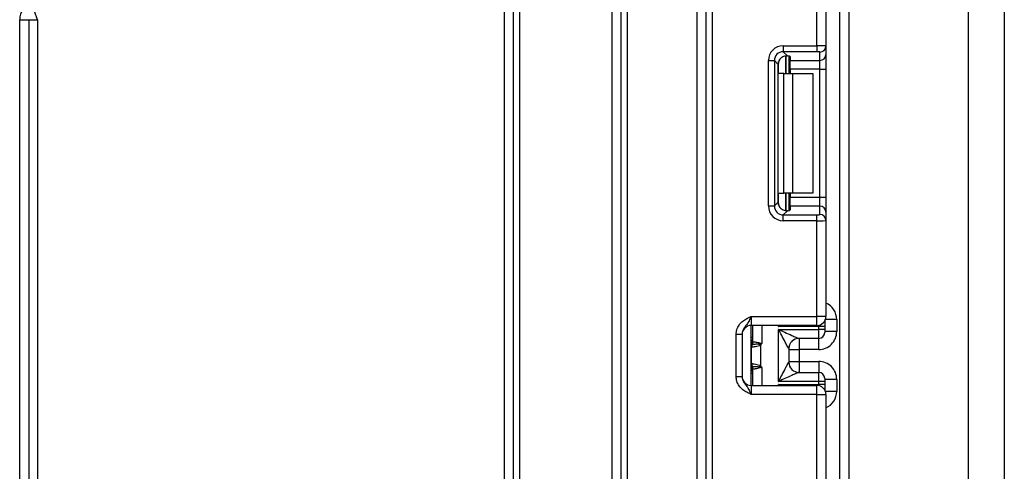
# Model space of a CAD drawing. Units: millimetres. Extents: x -988 to 6636, y -324 to 3696.
# Drawn here: x 1166 to 1330, y 1368 to 1443 of the extents above; entities that cross this region are included whole.
import ezdxf

# ---------------------------------------------------------------- set-up
doc = ezdxf.new("R2010")
doc.units = ezdxf.units.MM
doc.header["$LTSCALE"] = 10

msp = doc.modelspace()

# ---------------------------------------------------------------- linework, layer by layer
at = {"color": 7, "linetype": 'Continuous', "lineweight": 25}
for p, q in [((1280.6435, 1245.61705), (1280.6435, 2381.61705)), ((1281.6435, 2381.61705), (1281.6435, 1245.61705)), ((1302.9435, 1234.11705), (1302.9435, 2098.11705)), ((1304.4435, 2072.76453), (1304.4435, 1234.11705)), ((1266.4435, 1241.61705), (1266.4435, 1835.11705)), ((1267.4435, 1835.11705), (1267.4435, 1241.61705)), ((1279.1435, 1241.61705), (1279.1435, 1835.11705)), ((1324.4435, 1253.11705), (1324.4435, 1651.11705)), ((1330.4435, 1649.11705), (1330.4435, 1255.11705)), ((1299.1435, 1438.98742), (1299.1435, 1454.95038)), ((1300.6435, 1454.95038), (1300.6435, 1438.92603)), ((1246.9435, 1241.61705), (1246.9435, 1450.61705)), ((1248.4435, 1241.61705), (1248.4435, 1450.61705)), ((1249.4435, 1450.61705), (1249.4435, 1241.61705)), ((1264.9435, 1241.61705), (1264.9435, 1450.61705)), ((1168.9435, 1443.33512), (1168.42176, 1444.74146)), ((1165.9435, 1241.61705), (1165.9435, 1443.33512)), ((1165.9435, 1443.33512), (1167.4435, 1443.33512)), ((1167.4435, 1443.33512), (1167.4435, 1241.07072)), ((1167.4435, 1443.33512), (1168.9435, 1443.33512)), ((1168.9435, 1443.33512), (1168.9435, 1241.61705)), ((1293.52115, 1438.98742), (1299.1435, 1438.98742)), ((1293.52115, 1438.98742), (1293.52115, 1437.99488)), ((1299.1435, 1437.99488), (1293.52115, 1437.99488)), ((1293.52115, 1437.99488), (1294.20396, 1437.31207)), ((1299.1435, 1438.98742), (1299.1435, 1437.99488)), ((1299.6435, 1436.54545), (1299.6435, 1437.93348)), ((1300.6435, 1438.92603), (1300.6435, 1437.53799)), ((1291.03979, 1412.26137), (1291.03979, 1436.50606)), ((1291.03979, 1436.50606), (1292.03233, 1436.50606)), ((1292.03233, 1436.50606), (1292.03233, 1412.26137)), ((1292.66122, 1435.87717), (1292.03233, 1436.50606)), ((1294.4435, 1437.2737), (1294.4435, 1434.38371)), ((1294.6435, 1437.18181), (1294.6435, 1436.54545)), ((1294.6435, 1436.54545), (1299.6435, 1436.54545)), ((1294.6435, 1435.05663), (1294.6435, 1436.54545)), ((1299.6435, 1435.05663), (1299.6435, 1436.54545)), ((1300.6435, 1437.53799), (1300.6435, 1435.05663)), ((1292.66122, 1412.89026), (1292.66122, 1435.87717)), ((1299.6435, 1435.05663), (1294.6435, 1435.05663)), ((1294.6435, 1435.05663), (1294.6435, 1434.38371)), ((1299.6435, 1435.05663), (1300.6435, 1435.05663)), ((1299.6435, 1413.7108), (1299.6435, 1435.05663)), ((1300.6435, 1435.05663), (1300.6435, 1413.7108)), ((1293.61507, 1434.38371), (1292.73933, 1434.38371)), ((1293.61507, 1414.38371), (1293.61507, 1434.38371)), ((1293.61507, 1434.38371), (1295.02928, 1434.38371)), ((1295.02928, 1434.38371), (1295.02928, 1414.38371)), ((1295.02928, 1434.38371), (1298.4435, 1434.38371)), ((1298.4435, 1434.38371), (1298.4435, 1414.38371)), ((1292.73933, 1414.38371), (1293.61507, 1414.38371)), ((1295.02928, 1414.38371), (1293.61507, 1414.38371)), ((1294.4435, 1414.38371), (1294.4435, 1411.49373)), ((1294.6435, 1414.38371), (1294.6435, 1413.7108)), ((1294.6435, 1413.7108), (1299.6435, 1413.7108)), ((1294.6435, 1412.22198), (1294.6435, 1413.7108)), ((1298.4435, 1414.38371), (1295.02928, 1414.38371)), ((1299.6435, 1412.22198), (1299.6435, 1413.7108)), ((1299.6435, 1413.7108), (1300.6435, 1413.7108)), ((1300.6435, 1413.7108), (1300.6435, 1411.22944)), ((1291.03979, 1412.26137), (1292.03233, 1412.26137)), ((1292.03233, 1412.26137), (1292.66122, 1412.89026)), ((1294.20396, 1411.45536), (1293.52115, 1410.77255)), ((1294.6435, 1412.22198), (1294.6435, 1411.58561)), ((1299.6435, 1412.22198), (1294.6435, 1412.22198)), ((1299.6435, 1410.83394), (1299.6435, 1412.22198)), ((1293.52115, 1409.78001), (1293.52115, 1410.77255)), ((1293.52115, 1410.77255), (1299.1435, 1410.77255)), ((1299.1435, 1409.78001), (1293.52115, 1409.78001)), ((1299.1435, 1409.78001), (1299.1435, 1410.77255)), ((1299.1435, 1393.81705), (1299.1435, 1409.78001)), ((1300.6435, 1411.22944), (1300.6435, 1409.8414)), ((1300.6435, 1409.8414), (1300.6435, 1393.81705)), ((1288.1435, 1393.81705), (1288.1435, 1392.31705)), ((1288.1435, 1393.81705), (1299.1435, 1393.81705)), ((1299.1435, 1392.31705), (1299.1435, 1393.81705)), ((1300.6435, 1393.81705), (1299.1435, 1393.81705)), ((1299.1435, 1392.31705), (1288.1435, 1392.31705)), ((1288.1435, 1382.31705), (1288.1435, 1392.31705)), ((1288.4435, 1389.63363), (1288.4435, 1392.31705)), ((1299.4435, 1392.15657), (1292.73933, 1392.15657)), ((1299.4435, 1391.65219), (1299.4435, 1392.15657)), ((1300.4435, 1392.15657), (1299.4435, 1392.15657)), ((1300.4435, 1393.06872), (1300.4435, 1392.15657)), ((1300.4435, 1392.15657), (1300.4435, 1391.65219)), ((1302.4435, 1393.30828), (1302.4435, 1391.30821)), ((1285.6435, 1390.85901), (1286.6435, 1390.85901)), ((1285.6435, 1383.77509), (1285.6435, 1390.85901)), ((1286.6435, 1390.85901), (1286.6435, 1383.77509)), ((1292.7435, 1382.98191), (1292.7435, 1391.65219)), ((1292.7435, 1391.65219), (1299.4435, 1391.65219)), ((1299.4435, 1390.15225), (1296.13914, 1390.15225)), ((1300.4435, 1391.65219), (1299.4435, 1391.65219)), ((1299.4435, 1390.15225), (1299.4435, 1391.65219)), ((1300.4435, 1391.65219), (1300.4435, 1391.15221)), ((1302.4435, 1391.30821), (1300.4435, 1391.30821)), ((1288.22133, 1385.97079), (1288.22133, 1388.66331)), ((1288.31791, 1389.13777), (1288.30572, 1389.13067)), ((1288.33583, 1389.14119), (1288.31791, 1389.13777)), ((1288.4435, 1389.63363), (1288.44515, 1389.62436)), ((1288.44515, 1389.62436), (1288.45709, 1389.61908)), ((1289.6976, 1388.98371), (1289.41662, 1389.20882)), ((1289.6976, 1388.98371), (1289.6976, 1385.65039)), ((1294.4435, 1388.45381), (1294.4435, 1386.18028)), ((1294.4435, 1388.30809), (1296.1435, 1388.30809)), ((1299.4435, 1388.30809), (1296.1435, 1388.30809)), ((1296.1435, 1388.30809), (1296.1435, 1386.326)), ((1288.30572, 1385.50342), (1288.31791, 1385.49633)), ((1288.31791, 1385.49633), (1288.33583, 1385.4929)), ((1289.41662, 1385.42527), (1289.6976, 1385.65039)), ((1294.4435, 1386.326), (1296.1435, 1386.326)), ((1296.1435, 1386.326), (1299.4435, 1386.326)), ((1285.6435, 1383.77509), (1286.6435, 1383.77509)), ((1288.44515, 1385.00974), (1288.4435, 1385.00047)), ((1288.4435, 1382.31705), (1288.4435, 1385.00047)), ((1288.45709, 1385.01501), (1288.44515, 1385.00974)), ((1296.13914, 1384.48185), (1299.4435, 1384.48185)), ((1299.4435, 1382.98191), (1299.4435, 1384.48185)), ((1300.4435, 1383.48189), (1300.4435, 1382.98191)), ((1288.1435, 1382.31705), (1288.1435, 1380.81705)), ((1288.1435, 1382.31705), (1299.1435, 1382.31705)), ((1292.73933, 1382.47752), (1299.4435, 1382.47752)), ((1299.4435, 1382.98191), (1292.7435, 1382.98191)), ((1299.1435, 1380.81705), (1299.1435, 1382.31705)), ((1300.4435, 1382.98191), (1299.4435, 1382.98191)), ((1299.4435, 1382.47752), (1299.4435, 1382.98191)), ((1300.4435, 1382.47752), (1299.4435, 1382.47752)), ((1302.4435, 1383.32589), (1300.4435, 1383.32589)), ((1300.4435, 1382.98191), (1300.4435, 1382.47752)), ((1300.4435, 1382.47752), (1300.4435, 1381.56538)), ((1302.4435, 1383.32589), (1302.4435, 1381.32581)), ((1299.1435, 1380.81705), (1288.1435, 1380.81705)), ((1299.1435, 1364.85409), (1299.1435, 1380.81705)), ((1299.1435, 1380.81705), (1300.6435, 1380.81705)), ((1300.6435, 1380.81705), (1300.6435, 1364.7927))]:
    msp.add_line(p, q, dxfattribs=at)
at = {"color": 8, "linetype": 'Continuous', "lineweight": 25}
for p, q in [((1292.73933, 1434.38371), (1292.73933, 1436.35554)), ((1293.94142, 1437.31101), (1293.94142, 1434.38371)), ((1293.94558, 1434.38371), (1293.94558, 1437.31137)), ((1292.73933, 1412.41189), (1292.73933, 1414.38371)), ((1293.94142, 1414.38371), (1293.94142, 1411.45257)), ((1293.94558, 1411.45261), (1293.94558, 1414.38371)), ((1289.9435, 1392.31705), (1289.9435, 1389.31705)), ((1292.73933, 1392.15657), (1292.73933, 1392.31705)), ((1299.4435, 1392.15657), (1299.4435, 1392.34735)), ((1302.4435, 1393.30828), (1300.55458, 1393.30828)), ((1288.4435, 1390.30702), (1288.1435, 1390.30702)), ((1296.1435, 1390.15225), (1296.1435, 1388.30809)), ((1299.4435, 1388.30809), (1299.4435, 1390.15225)), ((1288.1435, 1385.51864), (1288.30572, 1385.50342)), ((1289.9435, 1385.31705), (1289.9435, 1382.31705)), ((1296.1435, 1386.326), (1296.1435, 1384.48185)), ((1299.4435, 1386.326), (1299.4435, 1384.48185)), ((1288.4435, 1384.32707), (1288.1435, 1384.32707)), ((1292.73933, 1382.31705), (1292.73933, 1382.47752)), ((1299.4435, 1382.28674), (1299.4435, 1382.47752)), ((1302.4435, 1381.32581), (1300.55458, 1381.32581))]:
    msp.add_line(p, q, dxfattribs=at)
at = {"color": 7, "linetype": 'Continuous', "lineweight": 25}
for centre, radius, start, end in [((1168.9435, 1443.33512), 3, 110.3544064, 180), ((1299.64721, 1438.92977), 0.99629, 269.786467, 359.7848634), ((1299.64721, 1437.54173), 0.99629, 269.786467, 359.7848634), ((1299.64721, 1411.2257), 0.99629, 0.2151366, 90.213533), ((1299.64721, 1409.83766), 0.99629, 0.2151366, 90.213533), ((1299.1435, 1393.81705), 1.5, 270, 0), ((1288.1435, 1390.81705), 1.5, 90, 180), ((1287.4435, 1390.30702), 1, 314.427004, 0), ((1296.13932, 1388.45425), 1.698, 90.0060247, 180.0652666), ((1296.14344, 1388.45379), 1.69995, 111.1913656, 179.9991981), ((1299.44352, 1391.15223), 0.99998, 269.9989092, 359.9989091), ((1289.15978, 1388.68677), 0.95506, 151.8214175, 182.1355883), ((1289.22154, 1388.67632), 1.0003, 152.306601, 180.7452209), ((1287.45585, 1389.63383), 0.98764, 329.3729175, 359.9883834), ((1287.44425, 1389.62616), 1.0009, 330.794172, 359.89681), ((1287.4489, 1389.62057), 1.00819, 331.6093124, 359.9155192), ((1286.38674, 1389.89278), 3.10611, 347.2794845, 351.5051424), ((1289.15978, 1385.94732), 0.95506, 177.8644117, 208.1785825), ((1289.22154, 1385.95778), 1.0003, 179.2547791, 207.693399), ((1287.45585, 1385.00027), 0.98764, 0.0116166, 30.6270825), ((1287.44425, 1385.00794), 1.0009, 0.10319, 29.205828), ((1287.4489, 1385.01353), 1.00819, 0.0844808, 28.3906876), ((1286.38674, 1384.74132), 3.10611, 8.4948576, 12.7205155), ((1296.13932, 1386.17985), 1.698, 179.9347334, 269.9939753), ((1288.1435, 1383.81705), 1.5, 180, 270), ((1287.4435, 1384.32707), 1, 0, 45.572996), ((1299.44352, 1383.48187), 0.99998, 0.0010909, 90.0010908), ((1299.1435, 1380.81705), 1.5, 0, 90)]:
    msp.add_arc(centre, radius, start, end, dxfattribs=at)
at = {"color": 8, "linetype": 'Continuous', "lineweight": 25}
for centre, radius, start, end in [((1287.44396, 1390.29688), 0.99954, 314.4159572, 359.9978776), ((1287.45103, 1390.04042), 0.99247, 314.2445969, 359.9598294), ((1287.45103, 1384.59368), 0.99247, 0.0401706, 45.7554031), ((1287.44396, 1384.33722), 0.99954, 0.0021224, 45.5840428)]:
    msp.add_arc(centre, radius, start, end, dxfattribs=at)
at = {"color": 7, "linetype": 'Continuous', "lineweight": 25}
for centre, major_axis, ratio, start_param, end_param in [((1293.55856, 1436.46865), (1.79422, -1.79422), 0.985256536, 2.363620832, 3.919564476), ((1293.55856, 1436.46865), (-1.09754, 1.09754), 0.966399152, 5.505213485, 7.061157129), ((1299.1435, 1438.92603), (1.5, 0), 0.040928187, 0, 1.570796327), ((1299.1435, 1437.93348), (0.5, 0), 0.122784561, 0, 1.570796327), ((1294.17248, 1435.85473), (1.07653, -1.07653), 0.985256536, 3.097730129, 3.919564476), ((1293.1435, 1437.18181), (1.5, 0), 0.122784561, 0, 0.785584382), ((1293.55856, 1412.29878), (1.79422, 1.79422), 0.985256536, 2.363620832, 3.919564476), ((1293.55856, 1412.29878), (1.09754, 1.09754), 0.966399152, 2.363620832, 3.919564476), ((1294.17248, 1412.9127), (1.07653, 1.07653), 0.985256536, 2.363620832, 3.185455178), ((1293.1435, 1411.58561), (1.5, 0), 0.122784561, 5.497600925, 6.283185307), ((1299.1435, 1410.83394), (0.5, 0), 0.122784561, 4.71238898, 6.283185307), ((1299.1435, 1409.8414), (1.5, 0), 0.040928187, 4.71238898, 6.283185307), ((1299.4435, 1391.30821), (0, -3.00011), 0.999961923, 0, 1.570796327), ((1292.7435, 1388.45381), (1.7, 0), 0.017453736, 6.232553357, 6.283185307), ((1292.7435, 1386.18028), (1.7, 0), 0.017453736, 0, 0.05063195), ((1299.4435, 1383.32589), (0, -3.00011), 0.999961923, 1.570796327, 3.141592654)]:
    msp.add_ellipse(centre, major_axis=major_axis, ratio=ratio, start_param=start_param, end_param=end_param, dxfattribs=at)
at = {"color": 8, "linetype": 'Continuous', "lineweight": 25}
for centre, start_param, end_param in [((1299.4435, 1393.30828), 1.570796327, 2.730075808), ((1299.4435, 1381.32581), 0.411516846, 1.570796327)]:
    msp.add_ellipse(centre, major_axis=(0, -3.00011), ratio=0.999961923, start_param=start_param, end_param=end_param, dxfattribs=at)
at = {"color": 7, "linetype": 'Continuous', "lineweight": 25}
for points, knots in [([(1293.1435, 1436.97673), (1293.24008, 1437.05192), (1293.43354, 1437.20252), (1293.77026, 1437.30874), (1294.03002, 1437.32871), (1294.15939, 1437.31634), (1294.20396, 1437.31207)], [0, 0, 0, 0, 0.288958785, 0.578796484, 0.854867544, 1, 1, 1, 1]), ([(1294.20396, 1411.45536), (1294.1057, 1411.44851), (1293.90866, 1411.43478), (1293.55607, 1411.51625), (1293.29828, 1411.65717), (1293.17596, 1411.76269), (1293.1435, 1411.7907)], [0, 0, 0, 0, 0.306769517, 0.615119103, 0.897857367, 1, 1, 1, 1]), ([(1285.6435, 1390.85901), (1285.66553, 1391.11253), (1285.71298, 1391.65839), (1286.11088, 1392.43464), (1286.71308, 1393.05441), (1287.38739, 1393.47229), (1287.82652, 1393.67481), (1288.06548, 1393.78215), (1288.10273, 1393.79882), (1288.13919, 1393.81512), (1288.1435, 1393.81705)], [0, 0, 0, 0, 0.1839879511, 0.3961347412, 0.6189449233, 0.8058520471, 0.970289049, 0.970919424, 0.9965679481, 1, 1, 1, 1]), ([(1288.1435, 1393.81705), (1288.1419, 1393.81348), (1288.12006, 1393.76463), (1287.98241, 1393.45694), (1287.73538, 1392.93036), (1287.34116, 1392.37482), (1286.94751, 1391.8843), (1286.68745, 1391.36311), (1286.65716, 1391.01569), (1286.6435, 1390.85901)], [0, 0, 0, 0, 0.003325661, 0.045524166, 0.286849856, 0.504143322, 0.703113632, 0.86611071, 1, 1, 1, 1]), ([(1294.44132, 1388.45231), (1294.43233, 1388.45992), (1294.41734, 1388.47262), (1294.33711, 1388.6043), (1294.15609, 1388.93192), (1293.77827, 1389.64909), (1293.28735, 1390.59699), (1292.91618, 1391.31713), (1292.74597, 1391.64739), (1292.7435, 1391.65219)], [0, 0, 0, 0, 0.064285327, 0.107290151, 0.228230963, 0.428901125, 0.737882983, 0.996192434, 1, 1, 1, 1]), ([(1292.7435, 1391.65219), (1292.74857, 1391.64988), (1293.08903, 1391.49505), (1293.83139, 1391.15747), (1294.81242, 1390.71353), (1295.56641, 1390.37806), (1295.92726, 1390.22493), (1296.08916, 1390.16247), (1296.12022, 1390.15612), (1296.13914, 1390.15225)], [0, 0, 0, 0, 0.003926072, 0.263720984, 0.574621569, 0.776157579, 0.896474508, 0.936931237, 1, 1, 1, 1]), ([(1288.22133, 1388.66331), (1288.22026, 1388.66285), (1288.21491, 1388.66058), (1288.20962, 1388.65536), (1288.20538, 1388.65118)], [0, 0, 0, 0, 0.199740863, 1, 1, 1, 1]), ([(1289.6976, 1388.98371), (1289.57811, 1388.94174), (1289.29685, 1388.84295), (1288.86168, 1388.75868), (1288.48612, 1388.69793), (1288.28825, 1388.67192), (1288.23669, 1388.66528), (1288.22133, 1388.66331)], [0, 0, 0, 0, 0.179118926, 0.42159648, 0.666206434, 0.900520774, 1, 1, 1, 1]), ([(1289.41662, 1389.20882), (1289.25597, 1389.19471), (1288.93623, 1389.16662), (1288.57379, 1389.14998), (1288.391, 1389.14303), (1288.34811, 1389.1416), (1288.33583, 1389.14119)], [0, 0, 0, 0, 0.298196858, 0.593510866, 0.8835802, 1, 1, 1, 1]), ([(1288.45709, 1389.61908), (1288.49603, 1389.61343), (1288.57403, 1389.60211), (1288.88899, 1389.55198), (1289.21145, 1389.49729), (1289.41213, 1389.44589), (1289.45878, 1389.43394)], [0, 0, 0, 0, 0.301391251, 0.603538611, 0.907840541, 1, 1, 1, 1]), ([(1289.9435, 1389.31705), (1289.93943, 1389.31626), (1289.76201, 1389.28185), (1289.58731, 1389.24491), (1289.41662, 1389.20882)], [0, 0, 0, 0, 0.02291056, 1, 1, 1, 1]), ([(1289.45878, 1389.43394), (1289.5702, 1389.40543), (1289.72125, 1389.36677), (1289.88629, 1389.32993), (1289.93544, 1389.31886), (1289.9435, 1389.31705)], [0, 0, 0, 0, 0.701512015, 0.951089527, 1, 1, 1, 1]), ([(1289.9435, 1389.31705), (1289.94178, 1389.31461), (1289.90244, 1389.259), (1289.82308, 1389.14595), (1289.74041, 1389.03906), (1289.6976, 1388.98371)], [0, 0, 0, 0, 0.021590627, 0.493310609, 1, 1, 1, 1]), ([(1288.20538, 1385.98291), (1288.20962, 1385.97873), (1288.21491, 1385.97351), (1288.22026, 1385.97124), (1288.22133, 1385.97079)], [0, 0, 0, 0, 0.800259137, 1, 1, 1, 1]), ([(1288.22133, 1385.97079), (1288.23669, 1385.96881), (1288.28825, 1385.96217), (1288.48612, 1385.93616), (1288.86168, 1385.87542), (1289.29685, 1385.79115), (1289.57811, 1385.69236), (1289.6976, 1385.65039)], [0, 0, 0, 0, 0.099479226, 0.333793566, 0.57840352, 0.820881074, 1, 1, 1, 1]), ([(1288.33583, 1385.4929), (1288.37586, 1385.49158), (1288.45593, 1385.48893), (1288.77208, 1385.47532), (1289.11502, 1385.45379), (1289.34457, 1385.43208), (1289.41662, 1385.42527)], [0, 0, 0, 0, 0.288998012, 0.578028005, 0.867550732, 1, 1, 1, 1]), ([(1289.45878, 1385.20016), (1289.30838, 1385.16611), (1289.0076, 1385.09802), (1288.66583, 1385.04691), (1288.50322, 1385.02176), (1288.46611, 1385.01633), (1288.45709, 1385.01501)], [0, 0, 0, 0, 0.3002172009, 0.6003898717, 0.9028318867, 1, 1, 1, 1]), ([(1289.41662, 1385.42527), (1289.58731, 1385.38918), (1289.76201, 1385.35225), (1289.93943, 1385.31784), (1289.9435, 1385.31705)], [0, 0, 0, 0, 0.977088223, 1, 1, 1, 1]), ([(1289.9435, 1385.31705), (1289.93544, 1385.31524), (1289.77102, 1385.27831), (1289.61098, 1385.23825), (1289.45878, 1385.20016)], [0, 0, 0, 0, 0.049023427, 1, 1, 1, 1]), ([(1289.6976, 1385.65039), (1289.74041, 1385.59503), (1289.82308, 1385.48814), (1289.90244, 1385.3751), (1289.94178, 1385.31948), (1289.9435, 1385.31705)], [0, 0, 0, 0, 0.506689391, 0.978409373, 1, 1, 1, 1]), ([(1292.7435, 1382.98191), (1292.74597, 1382.9867), (1292.91618, 1383.31697), (1293.28735, 1384.0371), (1293.77827, 1384.985), (1294.15609, 1385.70217), (1294.33711, 1386.0298), (1294.41734, 1386.16148), (1294.43233, 1386.17418), (1294.44132, 1386.18178)], [0, 0, 0, 0, 0.003807566, 0.262117017, 0.571098875, 0.771769037, 0.892709849, 0.935714673, 1, 1, 1, 1]), ([(1288.1435, 1380.81705), (1288.13919, 1380.81897), (1288.10273, 1380.83528), (1288.06548, 1380.85195), (1287.82652, 1380.95928), (1287.38739, 1381.16181), (1286.71308, 1381.57969), (1286.11088, 1382.19946), (1285.71298, 1382.97571), (1285.66553, 1383.52156), (1285.6435, 1383.77509)], [0, 0, 0, 0, 0.003432052, 0.029080576, 0.029710951, 0.194147953, 0.381055077, 0.603865259, 0.816012049, 1, 1, 1, 1]), ([(1286.6435, 1383.77509), (1286.65716, 1383.61841), (1286.68745, 1383.27098), (1286.94751, 1382.7498), (1287.34116, 1382.25927), (1287.73538, 1381.70374), (1287.98241, 1381.17715), (1288.12006, 1380.86946), (1288.1419, 1380.82062), (1288.1435, 1380.81705)], [0, 0, 0, 0, 0.13388929, 0.296886368, 0.495856678, 0.713150144, 0.954475834, 0.996674339, 1, 1, 1, 1]), ([(1296.13914, 1384.48185), (1296.12022, 1384.47798), (1296.08916, 1384.47162), (1295.92726, 1384.40916), (1295.56641, 1384.25603), (1294.81242, 1383.92057), (1293.83139, 1383.47662), (1293.08903, 1383.13904), (1292.74857, 1382.98421), (1292.7435, 1382.98191)], [0, 0, 0, 0, 0.063068763, 0.103525492, 0.223842421, 0.425378431, 0.736279016, 0.996073928, 1, 1, 1, 1])]:
    msp.add_open_spline(points, degree=3, knots=knots, dxfattribs=at)
at = {"color": 8, "linetype": 'Continuous', "lineweight": 25}
for points, knots in [([(1292.96724, 1392.31705), (1292.89554, 1392.2665), (1292.81985, 1392.21315), (1292.74336, 1392.1594), (1292.73933, 1392.15657)], [0, 0, 0, 0, 0.947334856, 1, 1, 1, 1]), ([(1292.73933, 1392.15657), (1292.742, 1392.16103), (1292.77411, 1392.21478), (1292.80587, 1392.26813), (1292.835, 1392.31705)], [0, 0, 0, 0, 0.082968496, 1, 1, 1, 1]), ([(1288.30572, 1389.13067), (1288.26025, 1389.11468), (1288.20627, 1389.0957), (1288.15205, 1389.11426), (1288.1435, 1389.11719)], [0, 0, 0, 0, 0.84229798, 1, 1, 1, 1]), ([(1292.835, 1382.31705), (1292.80587, 1382.36597), (1292.77411, 1382.41931), (1292.742, 1382.47306), (1292.73933, 1382.47752)], [0, 0, 0, 0, 0.917031504, 1, 1, 1, 1]), ([(1292.73933, 1382.47752), (1292.74336, 1382.47469), (1292.81985, 1382.42094), (1292.89554, 1382.36759), (1292.96724, 1382.31705)], [0, 0, 0, 0, 0.052665144, 1, 1, 1, 1])]:
    msp.add_open_spline(points, degree=3, knots=knots, dxfattribs=at)

doc.saveas('drawing.dxf')
